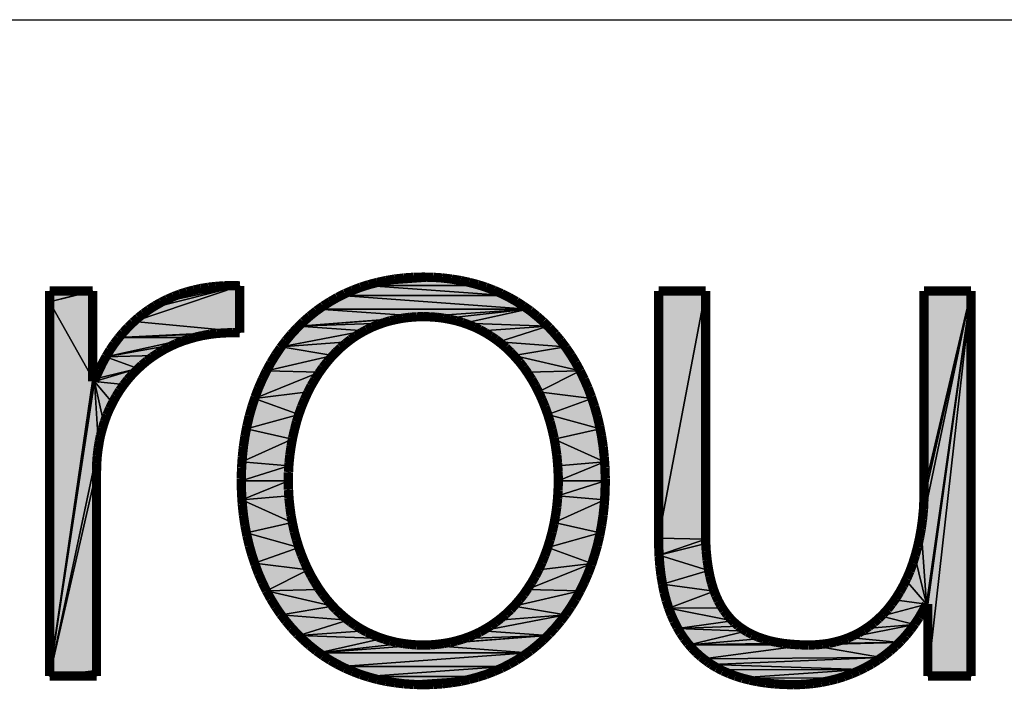
# Model space of a CAD drawing. Extents: x 0 to 420, y 0 to 297.
# Drawn here: x 259 to 270, y 30 to 37 of the extents above; entities that cross this region are included whole.
import ezdxf

# ---------------------------------------------------------------- set-up
doc = ezdxf.new("R2010")
doc.units = 0
doc.header["$LTSCALE"] = 23.1
doc.linetypes.add('HIDDEN', pattern=[0.2, 0.1, -0.1])
doc.layers.get('0').update_dxf_attribs({"linetype": 'CONTINUOUS'})
doc.layers.add('DEFAULT_2', color=8, linetype='HIDDEN')

# ---------------------------------------------------------------- blocks, each defined once
blk = doc.blocks.new('HAGER_LOGO_BL0_BL0', base_point=(255.202, 32.242))
at = {"layer": 'DEFAULT_2', "color": 8, "linetype": 'CONTINUOUS'}
for p, q in [((263.802, 34.205), (262.866, 34.138)), ((262.866, 34.138), (263.16, 34.205)), ((262.866, 34.138), (263.802, 34.205)), ((263.645, 34.222), (263.16, 34.205)), ((263.16, 34.205), (263.317, 34.222)), ((263.16, 34.205), (263.645, 34.222)), ((263.802, 34.205), (263.16, 34.205)), ((263.16, 34.205), (263.802, 34.205)), ((263.317, 34.222), (263.481, 34.228)), ((263.645, 34.222), (263.317, 34.222)), ((263.317, 34.222), (263.645, 34.222)), ((263.481, 34.228), (263.645, 34.222)), ((263.645, 34.222), (263.802, 34.205)), ((263.802, 34.205), (264.096, 34.138)), ((259.454, 33.962), (259.907, 34.078)), ((259.92, 34.078), (259.454, 33.962)), ((259.454, 34.078), (259.907, 34.078)), ((259.907, 34.078), (259.454, 33.962)), ((259.454, 33.962), (259.454, 34.078)), ((259.454, 33.962), (259.92, 34.078)), ((259.907, 34.078), (259.92, 34.078)), ((259.92, 34.078), (259.92, 33.133)), ((261.504, 34.134), (260.365, 33.751)), ((260.365, 33.751), (261.504, 34.134)), ((261.504, 34.134), (260.551, 33.894)), ((260.551, 33.894), (261.504, 34.134)), ((261.504, 34.134), (260.652, 33.954)), ((260.652, 33.954), (261.504, 34.134)), ((261.504, 34.134), (260.758, 34.006)), ((260.758, 34.006), (261.504, 34.134)), ((260.758, 34.006), (260.986, 34.084)), ((261.504, 34.134), (260.986, 34.084)), ((260.986, 34.084), (261.504, 34.134)), ((260.986, 34.084), (261.235, 34.127)), ((261.235, 34.127), (261.504, 34.134)), ((261.504, 34.134), (261.504, 33.642)), ((262.598, 34.031), (262.866, 34.138)), ((264.096, 34.138), (262.866, 34.138)), ((264.364, 34.031), (262.866, 34.138)), ((262.866, 34.138), (264.096, 34.138)), ((262.866, 34.138), (264.364, 34.031)), ((264.096, 34.138), (264.364, 34.031)), ((266.017, 34.078), (266.523, 34.078)), ((266.523, 34.078), (266.017, 31.415)), ((266.017, 31.415), (266.017, 34.078)), ((266.017, 31.415), (266.523, 34.078)), ((266.523, 34.078), (266.523, 31.407)), ((269.384, 34.078), (268.846, 31.514)), ((268.846, 31.514), (269.384, 34.078)), ((269.384, 34.078), (268.877, 31.841)), ((268.877, 31.841), (269.384, 34.078)), ((268.878, 34.078), (269.384, 34.078)), ((269.384, 34.078), (268.878, 31.929)), ((268.878, 31.929), (268.878, 34.078)), ((268.878, 31.929), (269.384, 34.078)), ((269.384, 34.078), (268.902, 30.707)), ((268.902, 30.707), (269.384, 34.078)), ((269.384, 34.078), (268.918, 30.707)), ((269.384, 34.078), (268.918, 29.931)), ((268.918, 30.707), (269.384, 34.078)), ((268.918, 29.931), (269.384, 34.078)), ((269.384, 34.078), (269.384, 29.931)), ((259.92, 33.133), (259.454, 33.962)), ((259.454, 33.962), (259.92, 33.133)), ((259.454, 29.931), (259.454, 33.962)), ((260.551, 33.894), (260.652, 33.954)), ((260.652, 33.954), (260.758, 34.006)), ((262.355, 33.884), (262.598, 34.031)), ((264.364, 34.031), (262.598, 34.031)), ((264.607, 33.884), (262.598, 34.031)), ((262.598, 34.031), (264.364, 34.031)), ((262.598, 34.031), (264.607, 33.884)), ((264.364, 34.031), (264.607, 33.884)), ((260.365, 33.751), (260.551, 33.894)), ((262.139, 33.699), (262.355, 33.884)), ((264.607, 33.884), (262.355, 33.884)), ((263.481, 33.802), (262.355, 33.884)), ((262.355, 33.884), (264.607, 33.884)), ((262.355, 33.884), (263.481, 33.802)), ((264.607, 33.884), (263.481, 33.802)), ((263.481, 33.802), (264.607, 33.884)), ((264.607, 33.884), (263.711, 33.784)), ((263.711, 33.784), (264.607, 33.884)), ((264.607, 33.884), (263.922, 33.732)), ((263.922, 33.732), (264.607, 33.884)), ((264.607, 33.884), (264.823, 33.699)), ((260.201, 33.576), (260.365, 33.751)), ((261.504, 33.642), (260.365, 33.751)), ((260.365, 33.751), (261.504, 33.642)), ((263.481, 33.802), (262.139, 33.699)), ((262.139, 33.699), (263.481, 33.802)), ((262.139, 33.699), (263.251, 33.784)), ((263.251, 33.784), (262.139, 33.699)), ((263.251, 33.784), (263.04, 33.732)), ((263.481, 33.802), (263.251, 33.784)), ((263.711, 33.784), (263.481, 33.802)), ((263.922, 33.732), (263.711, 33.784)), ((260.201, 33.576), (261.504, 33.642)), ((261.504, 33.642), (260.201, 33.576)), ((261.246, 33.62), (261.504, 33.642)), ((261.504, 33.642), (261.246, 33.62)), ((261.504, 33.642), (261.504, 33.628)), ((261.95, 33.476), (262.139, 33.699)), ((262.846, 33.648), (261.95, 33.476)), ((261.95, 33.476), (262.846, 33.648)), ((263.04, 33.732), (262.139, 33.699)), ((262.139, 33.699), (263.04, 33.732)), ((262.846, 33.648), (262.139, 33.699)), ((262.139, 33.699), (262.846, 33.648)), ((262.846, 33.648), (262.668, 33.532)), ((263.04, 33.732), (262.846, 33.648)), ((264.823, 33.699), (263.922, 33.732)), ((263.922, 33.732), (264.823, 33.699)), ((264.116, 33.648), (263.922, 33.732)), ((264.823, 33.699), (264.116, 33.648)), ((264.116, 33.648), (264.823, 33.699)), ((264.294, 33.532), (264.116, 33.648)), ((264.823, 33.699), (264.294, 33.532)), ((264.294, 33.532), (264.823, 33.699)), ((264.823, 33.699), (265.013, 33.477)), ((260.061, 33.37), (261.005, 33.576)), ((261.005, 33.576), (260.061, 33.37)), ((260.061, 33.37), (260.201, 33.576)), ((261.246, 33.62), (260.201, 33.576)), ((260.201, 33.576), (261.246, 33.62)), ((261.005, 33.576), (260.201, 33.576)), ((260.201, 33.576), (261.005, 33.576)), ((261.005, 33.576), (260.784, 33.497)), ((261.246, 33.62), (261.005, 33.576)), ((261.504, 33.628), (261.246, 33.62)), ((262.668, 33.532), (261.95, 33.476)), ((261.95, 33.476), (262.668, 33.532)), ((262.668, 33.532), (262.506, 33.385)), ((265.013, 33.477), (264.294, 33.532)), ((264.294, 33.532), (265.013, 33.477)), ((264.456, 33.384), (264.294, 33.532)), ((260.061, 33.37), (260.784, 33.497)), ((260.784, 33.497), (260.061, 33.37)), ((260.784, 33.497), (260.583, 33.385)), ((261.79, 33.217), (261.95, 33.476)), ((262.506, 33.385), (261.95, 33.476)), ((261.95, 33.476), (262.506, 33.385)), ((265.013, 33.477), (264.456, 33.384)), ((264.456, 33.384), (265.013, 33.477)), ((265.013, 33.477), (265.172, 33.217)), ((259.946, 33.131), (260.061, 33.37)), ((260.583, 33.385), (260.061, 33.37)), ((260.061, 33.37), (260.583, 33.385)), ((260.406, 33.242), (260.061, 33.37)), ((260.061, 33.37), (260.406, 33.242)), ((260.583, 33.385), (260.406, 33.242)), ((262.506, 33.385), (261.79, 33.217)), ((261.79, 33.217), (262.506, 33.385)), ((262.506, 33.385), (262.363, 33.204)), ((265.172, 33.217), (264.456, 33.384)), ((264.456, 33.384), (265.172, 33.217)), ((264.6, 33.204), (264.456, 33.384)), ((260.406, 33.242), (259.937, 33.105)), ((259.937, 33.105), (260.406, 33.242)), ((260.406, 33.242), (259.946, 33.131)), ((259.946, 33.131), (260.406, 33.242)), ((260.406, 33.242), (260.255, 33.071)), ((261.664, 32.921), (261.79, 33.217)), ((262.363, 33.204), (261.79, 33.217)), ((261.79, 33.217), (262.363, 33.204)), ((265.172, 33.217), (264.6, 33.204)), ((264.6, 33.204), (265.172, 33.217)), ((265.172, 33.217), (264.723, 32.992)), ((264.723, 32.992), (265.172, 33.217)), ((265.172, 33.217), (265.298, 32.922)), ((259.454, 29.931), (259.92, 33.133)), ((259.92, 33.133), (259.454, 29.931)), ((259.454, 29.931), (259.937, 33.105)), ((259.454, 29.931), (259.936, 33.105)), ((259.937, 33.105), (259.454, 29.931)), ((259.454, 29.931), (259.92, 33.105)), ((259.936, 33.105), (259.454, 29.931)), ((259.92, 33.105), (259.454, 29.931)), ((259.92, 33.133), (259.92, 33.105)), ((259.92, 33.105), (259.936, 33.105)), ((259.936, 33.105), (259.937, 33.105)), ((259.937, 33.105), (259.946, 33.131)), ((260.255, 33.071), (259.937, 33.105)), ((260.132, 32.874), (259.937, 33.105)), ((259.937, 33.105), (260.255, 33.071)), ((260.04, 32.654), (259.937, 33.105)), ((259.937, 33.105), (260.132, 32.874)), ((259.982, 32.414), (259.937, 33.105)), ((259.937, 33.105), (260.04, 32.654)), ((259.937, 33.105), (259.982, 32.414)), ((262.363, 33.204), (261.664, 32.921)), ((261.664, 32.921), (262.363, 33.204)), ((262.363, 33.204), (262.239, 32.992)), ((264.723, 32.992), (264.6, 33.204)), ((260.255, 33.071), (260.132, 32.874)), ((261.575, 32.594), (261.664, 32.921)), ((262.239, 32.992), (261.664, 32.921)), ((261.664, 32.921), (262.239, 32.992)), ((262.14, 32.75), (261.664, 32.921)), ((261.664, 32.921), (262.14, 32.75)), ((262.239, 32.992), (262.14, 32.75)), ((265.298, 32.922), (264.723, 32.992)), ((264.723, 32.992), (265.298, 32.922)), ((264.822, 32.75), (264.723, 32.992)), ((265.298, 32.922), (264.822, 32.75)), ((264.822, 32.75), (265.298, 32.922)), ((265.298, 32.922), (265.387, 32.594)), ((260.132, 32.874), (260.04, 32.654)), ((262.14, 32.75), (261.575, 32.594)), ((261.575, 32.594), (262.14, 32.75)), ((262.14, 32.75), (262.07, 32.482)), ((265.387, 32.594), (264.822, 32.75)), ((264.822, 32.75), (265.387, 32.594)), ((264.893, 32.482), (264.822, 32.75)), ((260.04, 32.654), (259.982, 32.414)), ((261.527, 32.239), (261.575, 32.594)), ((262.07, 32.482), (261.575, 32.594)), ((261.575, 32.594), (262.07, 32.482)), ((265.387, 32.594), (264.893, 32.482)), ((264.893, 32.482), (265.387, 32.594)), ((265.387, 32.594), (265.435, 32.239)), ((262.07, 32.482), (261.527, 32.239)), ((261.527, 32.239), (262.07, 32.482)), ((262.07, 32.482), (262.032, 32.196)), ((265.435, 32.239), (264.893, 32.482)), ((264.893, 32.482), (265.435, 32.239)), ((264.93, 32.196), (264.893, 32.482)), ((259.454, 29.931), (259.982, 32.414)), ((259.982, 32.414), (259.454, 29.931)), ((259.454, 29.931), (259.979, 32.398)), ((259.979, 32.398), (259.454, 29.931)), ((259.979, 32.398), (259.96, 32.141)), ((259.982, 32.414), (259.979, 32.398)), ((261.52, 32.033), (261.527, 32.239)), ((262.032, 32.196), (261.52, 32.033)), ((261.52, 32.033), (262.032, 32.196)), ((262.032, 32.196), (261.527, 32.239)), ((261.527, 32.239), (262.032, 32.196)), ((262.032, 32.196), (262.027, 32.033)), ((265.435, 32.239), (264.93, 32.196)), ((264.93, 32.196), (265.435, 32.239)), ((264.936, 32.033), (264.93, 32.196)), ((265.435, 32.239), (264.936, 32.033)), ((264.936, 32.033), (265.435, 32.239)), ((265.435, 32.239), (265.442, 32.033)), ((259.454, 29.931), (259.96, 32.141)), ((259.96, 32.141), (259.454, 29.931)), ((259.96, 32.141), (259.96, 29.992)), ((262.027, 32.033), (261.52, 32.033)), ((261.52, 32.033), (262.027, 32.033)), ((261.527, 31.828), (261.52, 32.033)), ((262.027, 32.033), (261.527, 31.828)), ((261.527, 31.828), (262.027, 32.033)), ((262.027, 32.033), (262.032, 31.871)), ((265.442, 32.033), (264.93, 31.871)), ((264.93, 31.871), (264.936, 32.033)), ((264.93, 31.871), (265.442, 32.033)), ((265.442, 32.033), (264.936, 32.033)), ((264.936, 32.033), (265.442, 32.033)), ((265.442, 32.033), (265.435, 31.828)), ((262.032, 31.871), (261.527, 31.828)), ((261.527, 31.828), (262.032, 31.871)), ((262.032, 31.871), (262.07, 31.585)), ((264.893, 31.585), (264.93, 31.871)), ((265.435, 31.828), (264.93, 31.871)), ((264.93, 31.871), (265.435, 31.828)), ((268.846, 31.514), (268.877, 31.841)), ((268.877, 31.841), (268.878, 31.929)), ((262.07, 31.585), (261.527, 31.828)), ((261.527, 31.828), (262.07, 31.585)), ((261.575, 31.473), (261.527, 31.828)), ((265.435, 31.828), (264.893, 31.585)), ((264.893, 31.585), (265.435, 31.828)), ((265.435, 31.828), (265.387, 31.473)), ((262.07, 31.585), (261.575, 31.473)), ((261.575, 31.473), (262.07, 31.585)), ((262.07, 31.585), (262.14, 31.317)), ((264.822, 31.317), (264.893, 31.585)), ((265.387, 31.473), (264.893, 31.585)), ((264.893, 31.585), (265.387, 31.473)), ((268.779, 31.219), (268.846, 31.514)), ((268.846, 31.514), (268.902, 30.707)), ((268.902, 30.707), (268.846, 31.514)), ((262.14, 31.317), (261.575, 31.473)), ((261.575, 31.473), (262.14, 31.317)), ((261.664, 31.146), (261.575, 31.473)), ((265.387, 31.473), (264.822, 31.317)), ((264.822, 31.317), (265.387, 31.473)), ((265.387, 31.473), (265.298, 31.145)), ((266.523, 31.407), (266.017, 31.415)), ((266.017, 31.415), (266.523, 31.407)), ((266.022, 31.232), (266.017, 31.415)), ((266.022, 31.232), (266.523, 31.407)), ((266.523, 31.407), (266.022, 31.232)), ((266.523, 31.407), (266.525, 31.358)), ((262.14, 31.317), (261.664, 31.146)), ((261.664, 31.146), (262.14, 31.317)), ((262.14, 31.317), (262.239, 31.075)), ((264.723, 31.075), (264.822, 31.317)), ((265.298, 31.145), (264.822, 31.317)), ((264.822, 31.317), (265.298, 31.145)), ((266.525, 31.358), (266.022, 31.232)), ((266.022, 31.232), (266.525, 31.358)), ((266.525, 31.358), (266.556, 31.069)), ((266.556, 31.069), (266.022, 31.232)), ((266.022, 31.232), (266.556, 31.069)), ((266.058, 30.92), (266.022, 31.232)), ((268.682, 30.964), (268.779, 31.219)), ((268.779, 31.219), (268.902, 30.707)), ((268.902, 30.707), (268.779, 31.219)), ((262.239, 31.075), (261.664, 31.146)), ((261.664, 31.146), (262.239, 31.075)), ((261.79, 30.85), (261.664, 31.146)), ((265.298, 31.145), (264.6, 30.863)), ((264.6, 30.863), (265.298, 31.145)), ((265.298, 31.145), (264.723, 31.075)), ((264.723, 31.075), (265.298, 31.145)), ((265.298, 31.145), (265.172, 30.85)), ((262.239, 31.075), (261.79, 30.85)), ((261.79, 30.85), (262.239, 31.075)), ((262.239, 31.075), (262.363, 30.863)), ((264.6, 30.863), (264.723, 31.075)), ((266.556, 31.069), (266.058, 30.92)), ((266.058, 30.92), (266.556, 31.069)), ((266.556, 31.069), (266.616, 30.844)), ((266.616, 30.844), (266.058, 30.92)), ((266.058, 30.92), (266.616, 30.844)), ((266.126, 30.661), (266.058, 30.92)), ((268.56, 30.751), (268.682, 30.964)), ((268.682, 30.964), (268.902, 30.707)), ((268.902, 30.707), (268.682, 30.964)), ((262.363, 30.863), (261.79, 30.85)), ((261.79, 30.85), (262.363, 30.863)), ((262.506, 30.683), (261.79, 30.85)), ((261.79, 30.85), (262.506, 30.683)), ((261.95, 30.591), (261.79, 30.85)), ((262.363, 30.863), (262.506, 30.683)), ((264.456, 30.683), (264.6, 30.863)), ((265.172, 30.85), (264.456, 30.683)), ((264.456, 30.683), (265.172, 30.85)), ((265.172, 30.85), (264.6, 30.863)), ((264.6, 30.863), (265.172, 30.85)), ((265.172, 30.85), (265.013, 30.59)), ((266.126, 30.661), (266.616, 30.844)), ((266.616, 30.844), (266.126, 30.661)), ((266.616, 30.844), (266.701, 30.667)), ((262.506, 30.683), (261.95, 30.591)), ((261.95, 30.591), (262.506, 30.683)), ((262.506, 30.683), (262.668, 30.535)), ((264.294, 30.535), (264.456, 30.683)), ((265.013, 30.59), (264.456, 30.683)), ((264.456, 30.683), (265.013, 30.59)), ((266.701, 30.667), (266.126, 30.661)), ((266.126, 30.661), (266.701, 30.667)), ((266.701, 30.667), (266.813, 30.527)), ((268.417, 30.578), (268.56, 30.751)), ((268.902, 30.707), (268.417, 30.578)), ((268.417, 30.578), (268.902, 30.707)), ((268.56, 30.751), (268.902, 30.707)), ((268.902, 30.707), (268.56, 30.751)), ((268.902, 30.707), (268.773, 30.486)), ((268.918, 30.707), (268.902, 30.707)), ((268.918, 29.931), (268.918, 30.707)), ((262.668, 30.535), (261.95, 30.591)), ((261.95, 30.591), (262.668, 30.535)), ((262.139, 30.368), (261.95, 30.591)), ((265.013, 30.59), (264.116, 30.419)), ((264.116, 30.419), (265.013, 30.59)), ((265.013, 30.59), (264.294, 30.535)), ((264.294, 30.535), (265.013, 30.59)), ((265.013, 30.59), (264.823, 30.368)), ((266.813, 30.527), (266.126, 30.661)), ((266.126, 30.661), (266.813, 30.527)), ((266.222, 30.445), (266.126, 30.661)), ((268.253, 30.444), (268.417, 30.578)), ((268.773, 30.486), (268.417, 30.578)), ((268.417, 30.578), (268.773, 30.486)), ((262.668, 30.535), (262.139, 30.368)), ((262.139, 30.368), (262.668, 30.535)), ((262.668, 30.535), (262.846, 30.419)), ((264.116, 30.419), (264.294, 30.535)), ((266.222, 30.445), (266.813, 30.527)), ((266.813, 30.527), (266.222, 30.445)), ((266.88, 30.468), (266.222, 30.445)), ((266.222, 30.445), (266.88, 30.468)), ((266.813, 30.527), (266.88, 30.468)), ((266.88, 30.468), (266.956, 30.416)), ((268.773, 30.486), (268.069, 30.347)), ((268.069, 30.347), (268.773, 30.486)), ((268.773, 30.486), (268.253, 30.444)), ((268.253, 30.444), (268.773, 30.486)), ((268.773, 30.486), (268.611, 30.293)), ((262.846, 30.419), (262.139, 30.368)), ((262.139, 30.368), (262.846, 30.419)), ((263.04, 30.335), (262.139, 30.368)), ((262.139, 30.368), (263.04, 30.335)), ((262.356, 30.183), (262.139, 30.368)), ((262.846, 30.419), (263.04, 30.335)), ((264.823, 30.368), (263.481, 30.266)), ((263.481, 30.266), (264.823, 30.368)), ((264.823, 30.368), (263.711, 30.283)), ((263.711, 30.283), (264.823, 30.368)), ((263.922, 30.335), (264.116, 30.419)), ((264.823, 30.368), (263.922, 30.335)), ((263.922, 30.335), (264.823, 30.368)), ((264.823, 30.368), (264.116, 30.419)), ((264.116, 30.419), (264.823, 30.368)), ((264.823, 30.368), (264.607, 30.183)), ((266.956, 30.416), (266.222, 30.445)), ((266.222, 30.445), (266.956, 30.416)), ((266.346, 30.266), (266.222, 30.445)), ((266.346, 30.266), (266.956, 30.416)), ((266.956, 30.416), (266.346, 30.266)), ((266.956, 30.416), (267.133, 30.335)), ((267.863, 30.287), (268.069, 30.347)), ((268.069, 30.347), (268.253, 30.444)), ((268.611, 30.293), (268.069, 30.347)), ((268.069, 30.347), (268.611, 30.293)), ((263.04, 30.335), (262.356, 30.183)), ((262.356, 30.183), (263.04, 30.335)), ((262.356, 30.183), (263.251, 30.283)), ((263.251, 30.283), (262.356, 30.183)), ((263.481, 30.266), (262.356, 30.183)), ((262.356, 30.183), (263.481, 30.266)), ((263.04, 30.335), (263.251, 30.283)), ((263.251, 30.283), (263.481, 30.266)), ((263.481, 30.266), (263.711, 30.283)), ((264.607, 30.183), (263.481, 30.266)), ((263.481, 30.266), (264.607, 30.183)), ((263.711, 30.283), (263.922, 30.335)), ((266.346, 30.266), (267.133, 30.335)), ((267.133, 30.335), (266.346, 30.266)), ((267.354, 30.284), (266.346, 30.266)), ((266.346, 30.266), (267.354, 30.284)), ((267.632, 30.266), (266.346, 30.266)), ((266.346, 30.266), (267.632, 30.266)), ((266.498, 30.118), (266.346, 30.266)), ((266.498, 30.118), (267.632, 30.266)), ((267.632, 30.266), (266.498, 30.118)), ((267.133, 30.335), (267.354, 30.284)), ((267.354, 30.284), (267.632, 30.266)), ((268.611, 30.293), (267.632, 30.266)), ((267.632, 30.266), (268.611, 30.293)), ((267.632, 30.266), (267.751, 30.271)), ((268.419, 30.13), (267.632, 30.266)), ((267.632, 30.266), (268.419, 30.13)), ((268.611, 30.293), (267.751, 30.271)), ((267.751, 30.271), (268.611, 30.293)), ((267.751, 30.271), (267.863, 30.287)), ((268.611, 30.293), (267.863, 30.287)), ((267.863, 30.287), (268.611, 30.293)), ((268.611, 30.293), (268.419, 30.13)), ((264.607, 30.183), (262.356, 30.183)), ((262.356, 30.183), (264.607, 30.183)), ((262.598, 30.036), (262.356, 30.183)), ((264.607, 30.183), (262.598, 30.036)), ((262.598, 30.036), (264.607, 30.183)), ((264.607, 30.183), (264.364, 30.036)), ((264.364, 30.036), (262.598, 30.036)), ((262.598, 30.036), (264.364, 30.036)), ((262.866, 29.928), (262.598, 30.036)), ((264.364, 30.036), (262.866, 29.928)), ((262.866, 29.928), (264.364, 30.036)), ((264.364, 30.036), (264.096, 29.928)), ((268.419, 30.13), (266.498, 30.118)), ((266.498, 30.118), (268.419, 30.13)), ((266.586, 30.056), (266.498, 30.118)), ((268.419, 30.13), (266.586, 30.056)), ((266.586, 30.056), (268.419, 30.13)), ((268.2, 30.001), (266.586, 30.056)), ((266.586, 30.056), (268.2, 30.001)), ((266.683, 30), (266.586, 30.056)), ((268.419, 30.13), (268.2, 30.001)), ((259.96, 29.992), (259.454, 29.931)), ((259.454, 29.931), (259.96, 29.992)), ((259.468, 29.931), (259.454, 29.931)), ((259.96, 29.992), (259.468, 29.931)), ((259.468, 29.931), (259.96, 29.992)), ((259.96, 29.931), (259.468, 29.931)), ((259.96, 29.992), (259.96, 29.931)), ((264.096, 29.928), (262.866, 29.928)), ((262.866, 29.928), (264.096, 29.928)), ((263.16, 29.862), (262.866, 29.928)), ((264.096, 29.928), (263.16, 29.862)), ((263.16, 29.862), (264.096, 29.928)), ((264.096, 29.928), (263.802, 29.862)), ((268.2, 30.001), (266.683, 30)), ((266.683, 30), (268.2, 30.001)), ((266.902, 29.914), (266.683, 30)), ((268.2, 30.001), (266.902, 29.914)), ((266.902, 29.914), (268.2, 30.001)), ((268.2, 30.001), (267.957, 29.907)), ((269.384, 29.931), (268.918, 29.931)), ((263.802, 29.862), (263.16, 29.862)), ((263.16, 29.862), (263.802, 29.862)), ((263.317, 29.845), (263.16, 29.862)), ((263.802, 29.862), (263.317, 29.845)), ((263.317, 29.845), (263.802, 29.862)), ((263.645, 29.845), (263.317, 29.845)), ((263.317, 29.845), (263.645, 29.845)), ((263.481, 29.839), (263.317, 29.845)), ((263.645, 29.845), (263.481, 29.839)), ((263.802, 29.862), (263.645, 29.845)), ((267.957, 29.907), (266.902, 29.914)), ((266.902, 29.914), (267.957, 29.907)), ((267.162, 29.858), (266.902, 29.914)), ((267.957, 29.907), (267.162, 29.858)), ((267.162, 29.858), (267.957, 29.907)), ((267.694, 29.853), (267.162, 29.858)), ((267.162, 29.858), (267.694, 29.853)), ((267.471, 29.839), (267.162, 29.858)), ((267.694, 29.853), (267.471, 29.839)), ((267.957, 29.907), (267.694, 29.853))]:
    blk.add_line(p, q, dxfattribs=at)
at = {"layer": 'DEFAULT_2', "color": 8, "linetype": 'CONTINUOUS', "const_width": 0.1}
for points in [[(263.377, 34.226), (263.275, 34.219)], [(263.481, 34.228), (263.377, 34.226)], [(263.586, 34.226), (263.481, 34.228)], [(263.687, 34.219), (263.586, 34.226)], [(261.166, 34.119), (261.087, 34.106)], [(261.247, 34.128), (261.166, 34.119)], [(261.331, 34.134), (261.247, 34.128)], [(261.416, 34.136), (261.331, 34.134)], [(261.504, 34.134), (261.416, 34.136)], [(261.504, 33.642), (261.504, 34.134)], [(262.806, 34.119), (262.72, 34.086)], [(262.895, 34.147), (262.806, 34.119)], [(262.986, 34.171), (262.895, 34.147)], [(263.08, 34.191), (262.986, 34.171)], [(263.176, 34.207), (263.08, 34.191)], [(263.275, 34.219), (263.176, 34.207)], [(263.786, 34.207), (263.687, 34.219)], [(263.883, 34.191), (263.786, 34.207)], [(263.977, 34.171), (263.883, 34.191)], [(264.068, 34.147), (263.977, 34.171)], [(264.156, 34.119), (264.068, 34.147)], [(264.242, 34.086), (264.156, 34.119)], [(259.907, 34.078), (259.454, 34.078)], [(259.454, 34.078), (259.454, 33.962)], [(259.92, 34.078), (259.907, 34.078)], [(259.92, 33.133), (259.92, 34.078)], [(260.79, 34.019), (260.721, 33.989)], [(260.861, 34.046), (260.79, 34.019)], [(260.934, 34.069), (260.861, 34.046)], [(261.009, 34.089), (260.934, 34.069)], [(261.087, 34.106), (261.009, 34.089)], [(262.555, 34.009), (262.477, 33.964)], [(262.636, 34.05), (262.555, 34.009)], [(262.72, 34.086), (262.636, 34.05)], [(264.326, 34.05), (264.242, 34.086)], [(264.407, 34.009), (264.326, 34.05)], [(264.485, 33.965), (264.407, 34.009)], [(266.523, 34.078), (266.017, 34.078)], [(266.017, 34.078), (266.017, 31.415)], [(266.523, 31.407), (266.523, 34.078)], [(269.384, 34.078), (268.878, 34.078)], [(268.878, 34.078), (268.878, 31.929)], [(269.384, 29.931), (269.384, 34.078)], [(259.454, 33.962), (259.454, 29.931)], [(260.59, 33.919), (260.527, 33.879)], [(260.655, 33.956), (260.59, 33.919)], [(260.688, 33.973), (260.655, 33.956)], [(260.721, 33.989), (260.688, 33.973)], [(262.401, 33.916), (262.328, 33.864)], [(262.477, 33.964), (262.401, 33.916)], [(264.561, 33.916), (264.485, 33.965)], [(264.635, 33.864), (264.561, 33.916)], [(260.467, 33.836), (260.409, 33.79)], [(260.527, 33.879), (260.467, 33.836)], [(262.257, 33.807), (262.188, 33.747)], [(262.328, 33.864), (262.257, 33.807)], [(263.334, 33.795), (263.406, 33.8)], [(263.406, 33.8), (263.481, 33.802)], [(263.481, 33.802), (263.556, 33.8)], [(263.556, 33.8), (263.629, 33.795)], [(264.706, 33.807), (264.635, 33.864)], [(264.774, 33.747), (264.706, 33.807)], [(260.353, 33.74), (260.299, 33.687)], [(260.409, 33.79), (260.353, 33.74)], [(262.188, 33.747), (262.123, 33.683)], [(262.872, 33.662), (262.933, 33.691)], [(262.933, 33.691), (262.996, 33.716)], [(262.996, 33.716), (263.06, 33.739)], [(263.06, 33.739), (263.126, 33.758)], [(263.126, 33.758), (263.193, 33.773)], [(263.193, 33.773), (263.263, 33.786)], [(263.263, 33.786), (263.334, 33.795)], [(263.629, 33.795), (263.7, 33.786)], [(263.7, 33.786), (263.769, 33.773)], [(263.769, 33.773), (263.836, 33.758)], [(263.836, 33.758), (263.902, 33.739)], [(263.902, 33.739), (263.966, 33.716)], [(263.966, 33.716), (264.029, 33.691)], [(264.029, 33.691), (264.09, 33.662)], [(264.839, 33.683), (264.774, 33.747)], [(260.247, 33.631), (260.198, 33.572)], [(260.299, 33.687), (260.247, 33.631)], [(261.029, 33.582), (261.104, 33.599)], [(261.104, 33.599), (261.18, 33.612)], [(261.18, 33.612), (261.259, 33.622)], [(261.259, 33.622), (261.339, 33.627)], [(261.339, 33.627), (261.421, 33.63)], [(261.421, 33.63), (261.504, 33.628)], [(261.504, 33.628), (261.504, 33.642)], [(262.06, 33.615), (262, 33.543)], [(262.123, 33.683), (262.06, 33.615)], [(262.699, 33.556), (262.755, 33.595)], [(262.755, 33.595), (262.813, 33.63)], [(262.813, 33.63), (262.872, 33.662)], [(264.09, 33.662), (264.149, 33.63)], [(264.149, 33.63), (264.207, 33.594)], [(264.207, 33.594), (264.263, 33.556)], [(264.902, 33.615), (264.839, 33.683)], [(264.962, 33.543), (264.902, 33.615)], [(260.151, 33.51), (260.106, 33.444)], [(260.198, 33.572), (260.151, 33.51)], [(260.684, 33.446), (260.749, 33.48)], [(260.749, 33.48), (260.816, 33.511)], [(260.816, 33.511), (260.885, 33.538)], [(260.885, 33.538), (260.956, 33.561)], [(260.956, 33.561), (261.029, 33.582)], [(262, 33.543), (261.943, 33.468)], [(262.592, 33.469), (262.645, 33.514)], [(262.645, 33.514), (262.699, 33.556)], [(264.263, 33.556), (264.318, 33.514)], [(264.318, 33.514), (264.371, 33.469)], [(265.019, 33.468), (264.962, 33.543)], [(260.064, 33.375), (260.025, 33.303)], [(260.106, 33.444), (260.064, 33.375)], [(260.561, 33.369), (260.622, 33.409)], [(260.622, 33.409), (260.684, 33.446)], [(261.889, 33.388), (261.838, 33.305)], [(261.943, 33.468), (261.889, 33.388)], [(262.491, 33.368), (262.541, 33.42)], [(262.541, 33.42), (262.592, 33.469)], [(264.371, 33.469), (264.422, 33.42)], [(264.422, 33.42), (264.471, 33.368)], [(265.073, 33.388), (265.019, 33.468)], [(265.124, 33.305), (265.073, 33.388)], [(260.025, 33.303), (259.988, 33.228)], [(260.395, 33.231), (260.448, 33.28)], [(260.448, 33.28), (260.503, 33.326)], [(260.503, 33.326), (260.561, 33.369)], [(261.838, 33.305), (261.791, 33.218)], [(262.398, 33.254), (262.444, 33.313)], [(262.444, 33.313), (262.491, 33.368)], [(264.471, 33.368), (264.519, 33.313)], [(264.519, 33.313), (264.565, 33.254)], [(265.171, 33.218), (265.124, 33.305)], [(259.988, 33.228), (259.954, 33.149)], [(260.297, 33.125), (260.344, 33.179)], [(260.344, 33.179), (260.395, 33.231)], [(261.791, 33.218), (261.747, 33.128)], [(262.313, 33.127), (262.354, 33.192)], [(262.354, 33.192), (262.398, 33.254)], [(264.565, 33.254), (264.608, 33.192)], [(264.608, 33.192), (264.65, 33.126)], [(265.215, 33.128), (265.171, 33.218)], [(259.92, 33.105), (259.92, 33.133)], [(259.936, 33.105), (259.92, 33.105)], [(259.937, 33.105), (259.936, 33.105)], [(259.954, 33.149), (259.937, 33.105)], [(260.21, 33.008), (260.252, 33.067)], [(260.252, 33.067), (260.297, 33.125)], [(261.747, 33.128), (261.706, 33.034)], [(262.236, 32.986), (262.273, 33.058)], [(262.273, 33.058), (262.313, 33.127)], [(264.65, 33.126), (264.689, 33.058)], [(264.689, 33.058), (264.726, 32.986)], [(265.256, 33.034), (265.215, 33.128)], [(260.171, 32.945), (260.21, 33.008)], [(261.706, 33.034), (261.669, 32.937)], [(262.202, 32.911), (262.236, 32.986)], [(264.726, 32.986), (264.76, 32.911)], [(265.293, 32.937), (265.256, 33.034)], [(260.102, 32.813), (260.135, 32.88)], [(260.135, 32.88), (260.171, 32.945)], [(261.669, 32.937), (261.636, 32.836)], [(262.17, 32.834), (262.202, 32.911)], [(264.76, 32.911), (264.792, 32.833)], [(265.326, 32.836), (265.293, 32.937)], [(260.046, 32.672), (260.072, 32.744)], [(260.072, 32.744), (260.102, 32.813)], [(261.636, 32.836), (261.606, 32.732)], [(262.115, 32.67), (262.141, 32.753)], [(262.141, 32.753), (262.17, 32.834)], [(264.792, 32.833), (264.821, 32.753)], [(264.821, 32.753), (264.847, 32.67)], [(265.356, 32.732), (265.326, 32.836)], [(260.023, 32.598), (260.046, 32.672)], [(261.606, 32.732), (261.581, 32.625)], [(262.093, 32.584), (262.115, 32.67)], [(264.847, 32.67), (264.87, 32.584)], [(265.381, 32.626), (265.356, 32.732)], [(259.991, 32.464), (260.003, 32.523)], [(260.003, 32.523), (260.023, 32.598)], [(261.581, 32.625), (261.56, 32.516)], [(262.073, 32.497), (262.093, 32.584)], [(264.87, 32.584), (264.89, 32.496)], [(265.402, 32.516), (265.381, 32.626)], [(259.978, 32.385), (259.991, 32.464)], [(261.56, 32.516), (261.543, 32.404)], [(262.057, 32.407), (262.073, 32.497)], [(264.89, 32.496), (264.906, 32.407)], [(265.419, 32.404), (265.402, 32.516)], [(259.968, 32.305), (259.978, 32.385)], [(261.543, 32.404), (261.531, 32.289)], [(262.034, 32.224), (262.044, 32.316)], [(262.044, 32.316), (262.057, 32.407)], [(264.906, 32.407), (264.919, 32.316)], [(264.919, 32.316), (264.928, 32.224)], [(265.431, 32.289), (265.419, 32.404)], [(259.96, 32.141), (259.962, 32.224)], [(259.962, 32.224), (259.968, 32.305)], [(261.531, 32.289), (261.523, 32.173)], [(262.029, 32.132), (262.034, 32.224)], [(264.928, 32.224), (264.934, 32.132)], [(265.439, 32.173), (265.431, 32.289)], [(259.96, 29.992), (259.96, 32.141)], [(261.523, 32.173), (261.52, 32.055)], [(262.027, 32.033), (262.028, 32.126)], [(262.028, 32.126), (262.029, 32.132)], [(264.934, 32.132), (264.934, 32.126)], [(264.934, 32.126), (264.936, 32.033)], [(265.442, 32.055), (265.439, 32.173)], [(261.52, 32.055), (261.52, 32.033)], [(261.52, 32.033), (261.52, 32.012)], [(261.52, 32.012), (261.523, 31.894)], [(262.028, 31.94), (262.027, 32.033)], [(264.936, 32.033), (264.934, 31.941)], [(265.439, 31.894), (265.442, 32.012)], [(265.442, 32.033), (265.442, 32.055)], [(265.442, 32.012), (265.442, 32.033)], [(261.523, 31.894), (261.531, 31.778)], [(262.029, 31.935), (262.028, 31.94)], [(262.034, 31.843), (262.029, 31.935)], [(264.934, 31.935), (264.928, 31.843)], [(264.934, 31.941), (264.934, 31.935)], [(265.431, 31.777), (265.439, 31.894)], [(268.878, 31.929), (268.876, 31.835)], [(262.044, 31.751), (262.034, 31.843)], [(264.928, 31.843), (264.919, 31.751)], [(268.876, 31.835), (268.871, 31.727)], [(261.531, 31.778), (261.543, 31.663)], [(262.056, 31.66), (262.044, 31.751)], [(264.919, 31.751), (264.906, 31.66)], [(265.419, 31.663), (265.431, 31.777)], [(268.871, 31.727), (268.861, 31.621)], [(261.543, 31.663), (261.56, 31.551)], [(262.073, 31.571), (262.056, 31.66)], [(262.092, 31.483), (262.073, 31.571)], [(264.89, 31.571), (264.87, 31.483)], [(264.906, 31.66), (264.89, 31.571)], [(265.402, 31.551), (265.419, 31.663)], [(268.861, 31.621), (268.847, 31.519)], [(261.56, 31.551), (261.581, 31.442)], [(262.115, 31.398), (262.092, 31.483)], [(264.87, 31.483), (264.847, 31.398)], [(265.381, 31.442), (265.402, 31.551)], [(268.847, 31.519), (268.829, 31.42)], [(261.581, 31.442), (261.606, 31.335)], [(262.141, 31.314), (262.115, 31.398)], [(264.847, 31.398), (264.821, 31.314)], [(265.356, 31.335), (265.381, 31.442)], [(266.017, 31.415), (266.018, 31.336)], [(266.524, 31.38), (266.523, 31.407)], [(266.53, 31.274), (266.524, 31.38)], [(268.829, 31.42), (268.808, 31.324)], [(261.606, 31.335), (261.636, 31.231)], [(262.17, 31.234), (262.141, 31.314)], [(264.821, 31.314), (264.792, 31.234)], [(265.326, 31.231), (265.356, 31.335)], [(266.018, 31.336), (266.022, 31.222)], [(266.54, 31.177), (266.53, 31.274)], [(268.808, 31.324), (268.783, 31.232)], [(261.636, 31.231), (261.669, 31.131)], [(262.202, 31.156), (262.17, 31.234)], [(262.236, 31.081), (262.202, 31.156)], [(264.761, 31.156), (264.726, 31.081)], [(264.792, 31.234), (264.761, 31.156)], [(265.293, 31.13), (265.326, 31.231)], [(266.022, 31.222), (266.031, 31.115)], [(266.553, 31.088), (266.54, 31.177)], [(268.756, 31.145), (268.725, 31.061)], [(268.783, 31.232), (268.756, 31.145)], [(261.669, 31.131), (261.706, 31.033)], [(262.273, 31.009), (262.236, 31.081)], [(264.726, 31.081), (264.689, 31.009)], [(265.256, 31.033), (265.293, 31.13)], [(266.031, 31.115), (266.043, 31.014)], [(266.569, 31.007), (266.553, 31.088)], [(268.725, 31.061), (268.691, 30.982)], [(261.706, 31.033), (261.747, 30.939)], [(261.747, 30.939), (261.791, 30.849)], [(262.313, 30.941), (262.273, 31.009)], [(262.354, 30.875), (262.313, 30.941)], [(264.65, 30.941), (264.608, 30.876)], [(264.689, 31.009), (264.65, 30.941)], [(265.171, 30.849), (265.215, 30.939)], [(265.215, 30.939), (265.256, 31.033)], [(266.043, 31.014), (266.059, 30.919)], [(266.588, 30.932), (266.569, 31.007)], [(266.609, 30.863), (266.588, 30.932)], [(268.691, 30.982), (268.655, 30.908)], [(261.791, 30.849), (261.838, 30.762)], [(262.398, 30.813), (262.354, 30.875)], [(264.608, 30.876), (264.565, 30.813)], [(265.124, 30.762), (265.171, 30.849)], [(266.059, 30.919), (266.077, 30.83)], [(266.077, 30.83), (266.099, 30.746)], [(266.633, 30.8), (266.609, 30.863)], [(268.616, 30.838), (268.575, 30.772)], [(268.655, 30.908), (268.616, 30.838)], [(261.838, 30.762), (261.889, 30.679)], [(262.443, 30.755), (262.398, 30.813)], [(262.491, 30.699), (262.443, 30.755)], [(264.519, 30.755), (264.471, 30.699)], [(264.565, 30.813), (264.519, 30.755)], [(265.073, 30.679), (265.124, 30.762)], [(266.099, 30.746), (266.124, 30.667)], [(266.66, 30.741), (266.633, 30.8)], [(266.689, 30.687), (266.66, 30.741)], [(268.575, 30.772), (268.531, 30.71)], [(261.889, 30.679), (261.943, 30.599)], [(262.54, 30.647), (262.491, 30.699)], [(262.592, 30.599), (262.54, 30.647)], [(264.422, 30.647), (264.371, 30.599)], [(264.471, 30.699), (264.422, 30.647)], [(265.019, 30.599), (265.073, 30.679)], [(266.124, 30.667), (266.152, 30.592)], [(266.721, 30.637), (266.689, 30.687)], [(266.755, 30.591), (266.721, 30.637)], [(268.486, 30.653), (268.438, 30.6)], [(268.531, 30.71), (268.486, 30.653)], [(268.824, 30.563), (268.865, 30.634)], [(268.865, 30.634), (268.902, 30.707)], [(268.902, 30.707), (268.918, 30.707)], [(268.918, 30.707), (268.918, 29.931)], [(261.943, 30.599), (262, 30.524)], [(262, 30.524), (262.06, 30.452)], [(262.645, 30.553), (262.592, 30.599)], [(262.699, 30.512), (262.645, 30.553)], [(262.755, 30.473), (262.699, 30.512)], [(264.263, 30.512), (264.207, 30.473)], [(264.318, 30.554), (264.263, 30.512)], [(264.371, 30.599), (264.318, 30.554)], [(264.902, 30.452), (264.962, 30.524)], [(264.962, 30.524), (265.019, 30.599)], [(266.152, 30.592), (266.183, 30.522)], [(266.183, 30.522), (266.216, 30.457)], [(266.792, 30.548), (266.755, 30.591)], [(266.832, 30.508), (266.792, 30.548)], [(266.875, 30.471), (266.832, 30.508)], [(268.337, 30.506), (268.283, 30.465)], [(268.388, 30.551), (268.337, 30.506)], [(268.438, 30.6), (268.388, 30.551)], [(268.78, 30.496), (268.824, 30.563)], [(262.06, 30.452), (262.123, 30.384)], [(262.813, 30.437), (262.755, 30.473)], [(262.872, 30.405), (262.813, 30.437)], [(262.933, 30.377), (262.872, 30.405)], [(264.09, 30.405), (264.029, 30.377)], [(264.149, 30.438), (264.09, 30.405)], [(264.207, 30.473), (264.149, 30.438)], [(264.839, 30.384), (264.902, 30.452)], [(266.216, 30.457), (266.252, 30.395)], [(266.922, 30.438), (266.875, 30.471)], [(266.971, 30.407), (266.922, 30.438)], [(267.025, 30.379), (266.971, 30.407)], [(268.228, 30.428), (268.171, 30.394)], [(268.283, 30.465), (268.228, 30.428)], [(268.682, 30.369), (268.732, 30.431)], [(268.732, 30.431), (268.78, 30.496)], [(262.123, 30.384), (262.189, 30.32)], [(262.189, 30.32), (262.257, 30.26)], [(262.996, 30.351), (262.933, 30.377)], [(263.06, 30.329), (262.996, 30.351)], [(263.126, 30.31), (263.06, 30.329)], [(263.193, 30.294), (263.126, 30.31)], [(263.263, 30.282), (263.193, 30.294)], [(263.769, 30.294), (263.7, 30.282)], [(263.836, 30.31), (263.769, 30.294)], [(263.902, 30.329), (263.836, 30.31)], [(263.966, 30.351), (263.902, 30.329)], [(264.029, 30.377), (263.966, 30.351)], [(264.705, 30.26), (264.774, 30.32)], [(264.774, 30.32), (264.839, 30.384)], [(266.252, 30.395), (266.291, 30.337)], [(266.291, 30.337), (266.333, 30.282)], [(267.082, 30.354), (267.025, 30.379)], [(267.144, 30.332), (267.082, 30.354)], [(267.21, 30.312), (267.144, 30.332)], [(267.282, 30.296), (267.21, 30.312)], [(267.36, 30.283), (267.282, 30.296)], [(267.92, 30.299), (267.852, 30.284)], [(267.986, 30.317), (267.92, 30.299)], [(268.05, 30.339), (267.986, 30.317)], [(268.111, 30.365), (268.05, 30.339)], [(268.171, 30.394), (268.111, 30.365)], [(268.571, 30.254), (268.628, 30.31)], [(268.628, 30.31), (268.682, 30.369)], [(262.257, 30.26), (262.328, 30.203)], [(262.328, 30.203), (262.401, 30.151)], [(263.334, 30.273), (263.263, 30.282)], [(263.406, 30.267), (263.334, 30.273)], [(263.481, 30.266), (263.406, 30.267)], [(263.556, 30.267), (263.481, 30.266)], [(263.629, 30.273), (263.556, 30.267)], [(263.7, 30.282), (263.629, 30.273)], [(264.561, 30.151), (264.635, 30.203)], [(264.635, 30.203), (264.705, 30.26)], [(266.333, 30.282), (266.377, 30.231)], [(266.377, 30.231), (266.424, 30.183)], [(267.443, 30.274), (267.36, 30.283)], [(267.534, 30.268), (267.443, 30.274)], [(267.632, 30.266), (267.534, 30.268)], [(267.708, 30.268), (267.632, 30.266)], [(267.781, 30.274), (267.708, 30.268)], [(267.852, 30.284), (267.781, 30.274)], [(268.448, 30.151), (268.511, 30.201)], [(268.511, 30.201), (268.571, 30.254)], [(262.401, 30.151), (262.477, 30.102)], [(262.477, 30.102), (262.556, 30.058)], [(264.407, 30.058), (264.485, 30.102)], [(264.485, 30.102), (264.561, 30.151)], [(266.424, 30.183), (266.474, 30.138)], [(266.474, 30.138), (266.528, 30.096)], [(266.528, 30.096), (266.555, 30.076)], [(268.314, 30.062), (268.382, 30.105)], [(268.382, 30.105), (268.448, 30.151)], [(259.96, 29.931), (259.96, 29.992)], [(262.556, 30.058), (262.637, 30.017)], [(262.637, 30.017), (262.72, 29.981)], [(262.72, 29.981), (262.806, 29.948)], [(264.156, 29.948), (264.242, 29.981)], [(264.242, 29.981), (264.326, 30.017)], [(264.326, 30.017), (264.407, 30.058)], [(266.555, 30.076), (266.584, 30.057)], [(266.584, 30.057), (266.644, 30.021)], [(266.644, 30.021), (266.707, 29.988)], [(266.707, 29.988), (266.774, 29.959)], [(268.094, 29.955), (268.17, 29.987)], [(268.17, 29.987), (268.243, 30.023)], [(268.243, 30.023), (268.314, 30.062)], [(259.454, 29.931), (259.468, 29.931)], [(259.468, 29.931), (259.96, 29.931)], [(262.806, 29.948), (262.895, 29.92)], [(262.895, 29.92), (262.986, 29.895)], [(262.986, 29.895), (263.08, 29.875)], [(263.08, 29.875), (263.176, 29.86)], [(263.786, 29.86), (263.883, 29.875)], [(263.883, 29.875), (263.976, 29.895)], [(263.976, 29.895), (264.067, 29.92)], [(264.067, 29.92), (264.156, 29.948)], [(266.774, 29.959), (266.845, 29.932)], [(266.845, 29.932), (266.92, 29.908)], [(266.92, 29.908), (266.999, 29.888)], [(266.999, 29.888), (267.083, 29.871)], [(267.083, 29.871), (267.172, 29.857)], [(267.771, 29.864), (267.855, 29.881)], [(267.855, 29.881), (267.936, 29.901)], [(267.936, 29.901), (268.016, 29.926)], [(268.016, 29.926), (268.094, 29.955)], [(268.918, 29.931), (269.384, 29.931)], [(263.176, 29.86), (263.275, 29.848)], [(263.275, 29.848), (263.377, 29.841)], [(263.377, 29.841), (263.481, 29.839)], [(263.481, 29.839), (263.586, 29.841)], [(263.586, 29.841), (263.687, 29.848)], [(263.687, 29.848), (263.786, 29.86)], [(267.172, 29.857), (267.266, 29.847)], [(267.266, 29.847), (267.366, 29.841)], [(267.366, 29.841), (267.471, 29.839)], [(267.471, 29.839), (267.511, 29.839)], [(267.511, 29.839), (267.599, 29.843)], [(267.599, 29.843), (267.686, 29.852)], [(267.686, 29.852), (267.771, 29.864)]]:
    blk.add_lwpolyline(points, dxfattribs=at)
at = {"layer": 'DEFAULT_2', "color": 8, "linetype": 'CONTINUOUS'}
for points in [[(263.16, 34.205), (263.802, 34.205), (262.866, 34.138)], [(263.802, 34.205), (264.096, 34.138), (262.866, 34.138)], [(263.317, 34.222), (263.645, 34.222), (263.16, 34.205)], [(263.802, 34.205), (263.16, 34.205), (263.645, 34.222)], [(263.645, 34.222), (263.317, 34.222), (263.481, 34.228)], [(259.454, 33.962), (259.907, 34.078), (259.92, 34.078)], [(259.454, 34.078), (259.907, 34.078), (259.454, 33.962)], [(259.92, 33.133), (259.454, 33.962), (259.92, 34.078)], [(261.504, 34.134), (260.365, 33.751), (260.551, 33.894)], [(261.504, 33.642), (260.365, 33.751), (261.504, 34.134)], [(261.504, 34.134), (260.551, 33.894), (260.652, 33.954)], [(261.504, 34.134), (260.652, 33.954), (260.758, 34.006)], [(261.504, 34.134), (260.758, 34.006), (260.986, 34.084)], [(261.504, 34.134), (260.986, 34.084), (261.235, 34.127)], [(262.866, 34.138), (264.364, 34.031), (262.598, 34.031)], [(264.364, 34.031), (262.866, 34.138), (264.096, 34.138)], [(266.017, 34.078), (266.523, 34.078), (266.017, 31.415)], [(266.523, 31.407), (266.017, 31.415), (266.523, 34.078)], [(269.384, 34.078), (268.846, 31.514), (268.877, 31.841)], [(269.384, 34.078), (268.902, 30.707), (268.846, 31.514)], [(269.384, 34.078), (268.877, 31.841), (268.878, 31.929)], [(268.878, 34.078), (269.384, 34.078), (268.878, 31.929)], [(269.384, 34.078), (268.918, 30.707), (268.902, 30.707)], [(269.384, 34.078), (268.918, 29.931), (268.918, 30.707)], [(269.384, 29.931), (268.918, 29.931), (269.384, 34.078)], [(259.454, 33.962), (259.92, 33.133), (259.454, 29.931)], [(262.598, 34.031), (264.607, 33.884), (262.355, 33.884)], [(264.607, 33.884), (262.598, 34.031), (264.364, 34.031)], [(262.355, 33.884), (263.481, 33.802), (262.139, 33.699)], [(264.607, 33.884), (263.481, 33.802), (262.355, 33.884)], [(264.607, 33.884), (263.711, 33.784), (263.481, 33.802)], [(264.607, 33.884), (263.922, 33.732), (263.711, 33.784)], [(264.823, 33.699), (263.922, 33.732), (264.607, 33.884)], [(260.365, 33.751), (261.504, 33.642), (260.201, 33.576)], [(263.481, 33.802), (263.251, 33.784), (262.139, 33.699)], [(262.139, 33.699), (263.251, 33.784), (263.04, 33.732)], [(260.201, 33.576), (261.504, 33.642), (261.246, 33.62)], [(261.246, 33.62), (261.504, 33.642), (261.504, 33.628)], [(262.139, 33.699), (262.846, 33.648), (261.95, 33.476)], [(262.846, 33.648), (262.668, 33.532), (261.95, 33.476)], [(262.846, 33.648), (262.139, 33.699), (263.04, 33.732)], [(263.922, 33.732), (264.823, 33.699), (264.116, 33.648)], [(264.823, 33.699), (264.294, 33.532), (264.116, 33.648)], [(265.013, 33.477), (264.294, 33.532), (264.823, 33.699)], [(260.061, 33.37), (261.005, 33.576), (260.784, 33.497)], [(260.201, 33.576), (261.005, 33.576), (260.061, 33.37)], [(261.005, 33.576), (260.201, 33.576), (261.246, 33.62)], [(262.506, 33.385), (261.95, 33.476), (262.668, 33.532)], [(264.294, 33.532), (265.013, 33.477), (264.456, 33.384)], [(260.061, 33.37), (260.784, 33.497), (260.583, 33.385)], [(261.95, 33.476), (262.506, 33.385), (261.79, 33.217)], [(265.172, 33.217), (264.456, 33.384), (265.013, 33.477)], [(260.061, 33.37), (260.406, 33.242), (259.946, 33.131)], [(260.406, 33.242), (260.061, 33.37), (260.583, 33.385)], [(262.363, 33.204), (261.79, 33.217), (262.506, 33.385)], [(264.456, 33.384), (265.172, 33.217), (264.6, 33.204)], [(260.406, 33.242), (259.937, 33.105), (259.946, 33.131)], [(260.255, 33.071), (259.937, 33.105), (260.406, 33.242)], [(261.79, 33.217), (262.363, 33.204), (261.664, 32.921)], [(265.172, 33.217), (264.723, 32.992), (264.6, 33.204)], [(265.298, 32.922), (264.723, 32.992), (265.172, 33.217)], [(259.454, 29.931), (259.92, 33.133), (259.92, 33.105)], [(259.454, 29.931), (259.937, 33.105), (259.982, 32.414)], [(259.454, 29.931), (259.936, 33.105), (259.937, 33.105)], [(259.454, 29.931), (259.92, 33.105), (259.936, 33.105)], [(260.132, 32.874), (259.937, 33.105), (260.255, 33.071)], [(260.04, 32.654), (259.937, 33.105), (260.132, 32.874)], [(259.982, 32.414), (259.937, 33.105), (260.04, 32.654)], [(262.363, 33.204), (262.239, 32.992), (261.664, 32.921)], [(261.664, 32.921), (262.14, 32.75), (261.575, 32.594)], [(262.14, 32.75), (261.664, 32.921), (262.239, 32.992)], [(264.723, 32.992), (265.298, 32.922), (264.822, 32.75)], [(265.387, 32.594), (264.822, 32.75), (265.298, 32.922)], [(262.07, 32.482), (261.575, 32.594), (262.14, 32.75)], [(264.822, 32.75), (265.387, 32.594), (264.893, 32.482)], [(261.575, 32.594), (262.07, 32.482), (261.527, 32.239)], [(265.435, 32.239), (264.893, 32.482), (265.387, 32.594)], [(262.032, 32.196), (261.527, 32.239), (262.07, 32.482)], [(264.893, 32.482), (265.435, 32.239), (264.93, 32.196)], [(259.454, 29.931), (259.982, 32.414), (259.979, 32.398)], [(259.454, 29.931), (259.979, 32.398), (259.96, 32.141)], [(261.527, 32.239), (262.032, 32.196), (261.52, 32.033)], [(262.027, 32.033), (261.52, 32.033), (262.032, 32.196)], [(265.435, 32.239), (264.936, 32.033), (264.93, 32.196)], [(265.442, 32.033), (264.936, 32.033), (265.435, 32.239)], [(259.454, 29.931), (259.96, 32.141), (259.96, 29.992)], [(261.52, 32.033), (262.027, 32.033), (261.527, 31.828)], [(262.027, 32.033), (262.032, 31.871), (261.527, 31.828)], [(264.936, 32.033), (265.442, 32.033), (264.93, 31.871)], [(265.435, 31.828), (264.93, 31.871), (265.442, 32.033)], [(262.07, 31.585), (261.527, 31.828), (262.032, 31.871)], [(264.93, 31.871), (265.435, 31.828), (264.893, 31.585)], [(261.527, 31.828), (262.07, 31.585), (261.575, 31.473)], [(265.387, 31.473), (264.893, 31.585), (265.435, 31.828)], [(262.14, 31.317), (261.575, 31.473), (262.07, 31.585)], [(264.893, 31.585), (265.387, 31.473), (264.822, 31.317)], [(268.846, 31.514), (268.902, 30.707), (268.779, 31.219)], [(261.575, 31.473), (262.14, 31.317), (261.664, 31.146)], [(265.298, 31.145), (264.822, 31.317), (265.387, 31.473)], [(266.017, 31.415), (266.523, 31.407), (266.022, 31.232)], [(266.022, 31.232), (266.523, 31.407), (266.525, 31.358)], [(262.239, 31.075), (261.664, 31.146), (262.14, 31.317)], [(264.822, 31.317), (265.298, 31.145), (264.723, 31.075)], [(266.556, 31.069), (266.022, 31.232), (266.525, 31.358)], [(266.022, 31.232), (266.556, 31.069), (266.058, 30.92)], [(268.779, 31.219), (268.902, 30.707), (268.682, 30.964)], [(261.664, 31.146), (262.239, 31.075), (261.79, 30.85)], [(265.298, 31.145), (264.6, 30.863), (264.723, 31.075)], [(265.172, 30.85), (264.6, 30.863), (265.298, 31.145)], [(262.239, 31.075), (262.363, 30.863), (261.79, 30.85)], [(266.616, 30.844), (266.058, 30.92), (266.556, 31.069)], [(266.058, 30.92), (266.616, 30.844), (266.126, 30.661)], [(268.682, 30.964), (268.902, 30.707), (268.56, 30.751)], [(262.506, 30.683), (261.79, 30.85), (262.363, 30.863)], [(261.79, 30.85), (262.506, 30.683), (261.95, 30.591)], [(264.6, 30.863), (265.172, 30.85), (264.456, 30.683)], [(265.013, 30.59), (264.456, 30.683), (265.172, 30.85)], [(266.126, 30.661), (266.616, 30.844), (266.701, 30.667)], [(262.668, 30.535), (261.95, 30.591), (262.506, 30.683)], [(264.456, 30.683), (265.013, 30.59), (264.294, 30.535)], [(266.813, 30.527), (266.126, 30.661), (266.701, 30.667)], [(268.56, 30.751), (268.902, 30.707), (268.417, 30.578)], [(268.773, 30.486), (268.417, 30.578), (268.902, 30.707)], [(261.95, 30.591), (262.668, 30.535), (262.139, 30.368)], [(265.013, 30.59), (264.116, 30.419), (264.294, 30.535)], [(264.823, 30.368), (264.116, 30.419), (265.013, 30.59)], [(266.126, 30.661), (266.813, 30.527), (266.222, 30.445)], [(268.417, 30.578), (268.773, 30.486), (268.253, 30.444)], [(262.668, 30.535), (262.846, 30.419), (262.139, 30.368)], [(266.222, 30.445), (266.813, 30.527), (266.88, 30.468)], [(266.956, 30.416), (266.222, 30.445), (266.88, 30.468)], [(268.773, 30.486), (268.069, 30.347), (268.253, 30.444)], [(268.611, 30.293), (268.069, 30.347), (268.773, 30.486)], [(263.04, 30.335), (262.139, 30.368), (262.846, 30.419)], [(262.139, 30.368), (263.04, 30.335), (262.356, 30.183)], [(264.823, 30.368), (263.481, 30.266), (263.711, 30.283)], [(264.607, 30.183), (263.481, 30.266), (264.823, 30.368)], [(264.823, 30.368), (263.711, 30.283), (263.922, 30.335)], [(264.116, 30.419), (264.823, 30.368), (263.922, 30.335)], [(266.222, 30.445), (266.956, 30.416), (266.346, 30.266)], [(266.346, 30.266), (266.956, 30.416), (267.133, 30.335)], [(268.069, 30.347), (268.611, 30.293), (267.863, 30.287)], [(263.04, 30.335), (263.251, 30.283), (262.356, 30.183)], [(262.356, 30.183), (263.251, 30.283), (263.481, 30.266)], [(264.607, 30.183), (262.356, 30.183), (263.481, 30.266)], [(266.346, 30.266), (267.133, 30.335), (267.354, 30.284)], [(267.632, 30.266), (266.346, 30.266), (267.354, 30.284)], [(266.346, 30.266), (267.632, 30.266), (266.498, 30.118)], [(266.498, 30.118), (267.632, 30.266), (268.419, 30.13)], [(268.611, 30.293), (267.632, 30.266), (267.751, 30.271)], [(268.419, 30.13), (267.632, 30.266), (268.611, 30.293)], [(268.611, 30.293), (267.751, 30.271), (267.863, 30.287)], [(262.356, 30.183), (264.607, 30.183), (262.598, 30.036)], [(264.364, 30.036), (262.598, 30.036), (264.607, 30.183)], [(262.598, 30.036), (264.364, 30.036), (262.866, 29.928)], [(264.096, 29.928), (262.866, 29.928), (264.364, 30.036)], [(268.419, 30.13), (266.586, 30.056), (266.498, 30.118)], [(268.2, 30.001), (266.586, 30.056), (268.419, 30.13)], [(266.586, 30.056), (268.2, 30.001), (266.683, 30)], [(259.96, 29.992), (259.468, 29.931), (259.454, 29.931)], [(259.96, 29.931), (259.468, 29.931), (259.96, 29.992)], [(262.866, 29.928), (264.096, 29.928), (263.16, 29.862)], [(263.802, 29.862), (263.16, 29.862), (264.096, 29.928)], [(268.2, 30.001), (266.902, 29.914), (266.683, 30)], [(267.957, 29.907), (266.902, 29.914), (268.2, 30.001)], [(263.16, 29.862), (263.802, 29.862), (263.317, 29.845)], [(263.645, 29.845), (263.317, 29.845), (263.802, 29.862)], [(263.317, 29.845), (263.645, 29.845), (263.481, 29.839)], [(266.902, 29.914), (267.957, 29.907), (267.162, 29.858)], [(267.694, 29.853), (267.162, 29.858), (267.957, 29.907)], [(267.162, 29.858), (267.694, 29.853), (267.471, 29.839)]]:
    blk.add_solid(points, dxfattribs=at)

msp = doc.modelspace()

# ---------------------------------------------------------------- linework, layer by layer
at = {"color": 2, "linetype": 'CONTINUOUS'}
msp.add_line((235.212, 37), (410.212, 37), dxfattribs=at)

# ---------------------------------------------------------------- block references
msp.add_blockref('HAGER_LOGO_BL0_BL0', (255.202, 32.242), dxfattribs=at)

doc.saveas('drawing.dxf')
